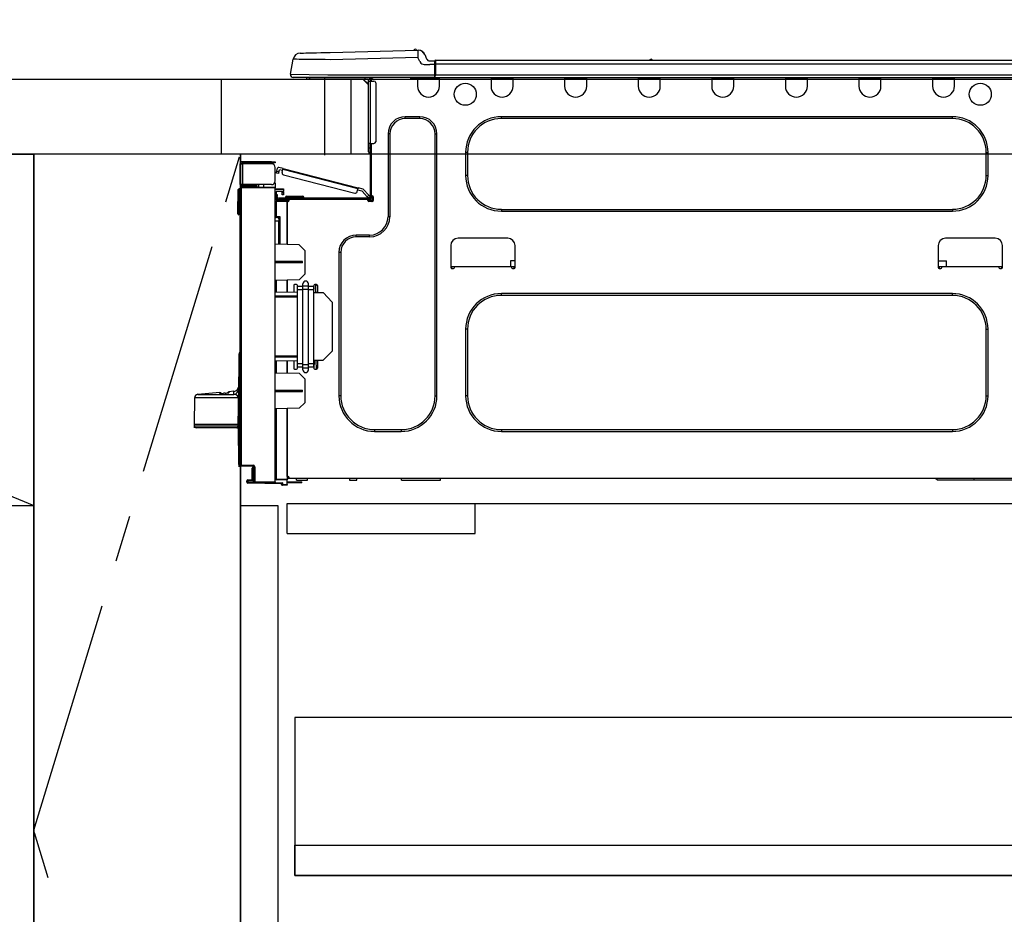
# Model space of a CAD drawing. Extents: x 55896 to 82369, y -11045 to -2175.
# Drawn here: x 72359 to 72883, y -8570 to -8093 of the extents above; entities that cross this region are included whole.
import ezdxf

# ---------------------------------------------------------------- set-up
doc = ezdxf.new("R2010")
doc.units = 0
doc.header["$LTSCALE"] = 50
doc.header["$MEASUREMENT"] = 0
doc.linetypes.add('CENTER', pattern=[2, 1.25, -0.25, 0.25, -0.25])
doc.linetypes.add('HIDDEN', pattern=[0.375, 0.25, -0.125])
doc.layers.get('0').update_dxf_attribs({"linetype": 'CONTINUOUS'})
doc.layers.get('DEFPOINTS').update_dxf_attribs({"color": 146, "linetype": 'CONTINUOUS'})
for name, color, linetype in [('120-キャビネット（外）', 7, 'CONTINUOUS'), ('121-キャビネット（中）', 253, 'HIDDEN'), ('123-扉向き', 231, 'CENTER'), ('126-甲板', 2, 'CONTINUOUS'), ('150-機器', 8, 'CONTINUOUS'), ('166-寸法B', 11, 'CONTINUOUS')]:
    doc.layers.add(name, color=color, linetype=linetype)
doc.styles.add('KH001', font='txt')
doc.dimstyles.new('KH1xx030', dxfattribs={"dimscale": 30, "dimtxt": 2, "dimasz": 0.6, "dimexe": 0.3, "dimexo": 1.2, "dimgap": 0.5, "dimtad": 3, "dimdec": 1, "dimdsep": 46, "dimlunit": 6, "dimtxsty": 'KH001', "dimblk": 'DOT', "dimcen": 1, "dimdle": 1, "dimclrd": 256, "dimclre": 256, "dimclrt": 256, "dimadec": 0, "dimazin": 0, "dimtfac": 1, "dimtdec": 1, "dimtix": 1, "dimtmove": 2, "dimatfit": 3, "dimldrblk": 'CLOSEDBLANK', "dimfxl": 1, "dimtolj": 1, "dimtzin": 0, "dimlwd": -1, "dimlwe": -1, "dimarcsym": 0})

# ---------------------------------------------------------------- blocks, each defined once
blk = doc.blocks.new('_Dot')
at = {"color": 0, "linetype": 'ByBlock', "lineweight": -2}
blk.add_line((-0.5, 0), (-1, 0), dxfattribs=at)
at = {"color": 0, "linetype": 'ByBlock', "const_width": 0.5}
blk.add_lwpolyline([(-0.25, 0, 1), (0.25, 0, 1)], format="xyb", close=True, dxfattribs=at)
blk = doc.blocks.new('*D97')
at = {"layer": '166-寸法B', "transparency": 16777216}
for p, q in [((72466.07, -8088.89), (72466.07, -7808.37)), ((73116.07, -7831.29), (73116.07, -7808.37)), ((72484.07, -7817.37), (73098.07, -7817.37))]:
    blk.add_line(p, q, dxfattribs=at)
at = {"layer": 'DEFPOINTS', "color": 0, "transparency": 16777216}
for p in [(73116.07, -7817.37), (73116.07, -7867.29), (72466.07, -8124.89)]:
    blk.add_point(p, dxfattribs=at)
at = {"layer": '166-寸法B', "transparency": 16777216, "xscale": 18, "yscale": 18, "zscale": 18, "rotation": 180}
blk.add_blockref('_Dot', (72466.07, -7817.37), dxfattribs=at)
at = {"layer": '166-寸法B', "transparency": 16777216, "xscale": 18, "yscale": 18, "zscale": 18}
blk.add_blockref('_Dot', (73116.07, -7817.37), dxfattribs=at)
at = {"layer": '166-寸法B', "transparency": 16777216, "insert": (72791.07, -7772.37), "char_height": 60, "attachment_point": 5, "style": 'KH001'}
blk.add_mtext('\\A1;650', dxfattribs=at)
blk = doc.blocks.new('_ClosedBlank')
at = {"color": 0, "linetype": 'ByBlock', "lineweight": -2}
for p, q in [((-1, 0.167), (0, 0)), ((-1, 0.167), (-1, -0.167)), ((0, 0), (-1, -0.167))]:
    blk.add_line(p, q, dxfattribs=at)
blk = doc.blocks.new('HT-F6S_D')
at = {"layer": '150-機器', "color": 13, "linetype": 'Continuous'}
for p, q in [((3.67, 12.98), (3.87, 12.98)), ((3.87, 12.98), (4.46, 13)), ((4.46, 13), (5.41, 13.02)), ((5.41, 13.02), (6.72, 13.06)), ((6.72, 13.06), (8.35, 13.1)), ((8.35, 13.1), (10.25, 13.15)), ((10.25, 13.15), (12.39, 13.2)), ((12.39, 13.2), (14.7, 13.26)), ((14.7, 13.26), (17.14, 13.33)), ((17.14, 13.33), (19.64, 13.39)), ((19.64, 13.39), (66.27, 14.62)), ((66.37, 10.7), (19.74, 9.48)), ((66.27, 14.62), (66.27, 14.54)), ((66.27, 14.54), (66.27, 14.32)), ((66.27, 14.32), (66.28, 13.96)), ((66.28, 13.96), (66.3, 13.47)), ((66.3, 13.47), (66.31, 12.88)), ((66.31, 12.88), (66.33, 12.2)), ((66.33, 12.2), (66.35, 11.46)), ((66.35, 11.46), (66.37, 10.7)), ((66.37, 14.62), (66.37, 14.62)), ((67.28, 8.51), (66.37, 10.7)), ((69.98, 12.21), (70.9, 10.02)), ((69.98, 12.21), (70.9, 10.02)), ((69.98, 12.21), (69.98, 12.21)), ((-1.45, 1.72), (-0.08, 9.72)), ((0.12, 9.72), (-0.08, 9.72)), ((0.72, 9.71), (0.12, 9.72)), ((1.71, 9.7), (0.72, 9.71)), ((3.06, 9.68), (1.71, 9.7)), ((4.76, 9.66), (3.06, 9.68)), ((6.76, 9.64), (4.76, 9.66)), ((9.02, 9.61), (6.76, 9.64)), ((11.5, 9.58), (9.02, 9.61)), ((14.15, 9.55), (11.5, 9.58)), ((16.92, 9.51), (14.15, 9.55)), ((19.74, 9.48), (16.92, 9.51)), ((67.28, 8.51), (67.81, 7.65)), ((67.81, 7.65), (68.43, 7.2)), ((68.43, 7.2), (69.74, 6.87)), ((69.74, 6.87), (72.7, 6.85)), ((70.9, 10.02), (70.9, 10.02)), ((72.7, 8.81), (75.31, 8.81)), ((75.31, 6.85), (72.7, 6.85)), ((75.31, 7.24), (75.31, 8.91)), ((75.31, 8.81), (75.31, 7.24)), ((75.31, 8.32), (75.31, 7.24)), ((75.31, 0.59), (75.31, 7.24)), ((75.61, 7.24), (75.31, 7.24)), ((75.61, 9.2), (429.43, 9.2)), ((75.61, 9.2), (75.61, 9.17)), ((75.61, 9.17), (75.61, 9.05)), ((75.61, 9.05), (75.61, 8.87)), ((75.61, 8.87), (75.61, 8.63)), ((75.61, 8.63), (75.61, 8.33)), ((75.61, 8.33), (75.61, 7.99)), ((75.61, 7.99), (75.61, 7.63)), ((75.61, 7.63), (75.61, 7.24)), ((75.61, 7.24), (75.61, 1.47)), ((75.61, 7.24), (429.43, 7.24)), ((189.82, 9.4), (191.08, 9.4)), ((190.4, 9.69), (190.49, 9.69)), ((190.49, 9.69), (190.49, 9.69)), ((-1.45, 1.72), (18.37, 1.47)), ((18.37, 0), (0, 0)), ((8.76, -0.88), (8.76, 0)), ((18.37, 1.47), (75.31, 1.47)), ((75.31, 0), (18.37, 0)), ((38.13, 0), (38.13, -0.88)), ((62.47, -0.74), (62.44, 0)), ((64.43, -0.69), (64.4, 0)), ((66.08, 0), (66.08, -0.69)), ((66.67, 0), (66.67, -0.1)), ((67.34, 0), (67.34, -0.1)), ((67.34, 0), (67.34, -0.1)), ((70.6, -0.1), (70.59, 0)), ((70.6, -0.1), (70.59, 0)), ((71.58, -0.1), (71.57, 0)), ((71.58, -0.1), (71.57, 0)), ((71.58, -0.1), (71.57, 0)), ((71.58, -0.1), (71.57, 0)), ((71.57, 0), (71.58, -0.1)), ((71.57, 0), (71.58, -0.1)), ((71.57, 0), (71.58, -0.1)), ((71.57, 0), (71.58, -0.1)), ((73.54, -0.1), (73.53, 0)), ((75.31, 0.59), (75.31, 0)), ((75.31, 0), (429.72, 0)), ((75.61, 1.47), (429.43, 1.47)), ((77.24, -0.1), (77.24, 0)), ((77.83, -0.69), (77.83, 0)), ((105.24, 0), (105.24, -0.69)), ((105.83, 0), (105.83, -0.1)), ((116.41, -0.1), (116.41, 0)), ((116.99, -0.69), (116.99, 0)), ((144.41, 0), (144.41, -0.69)), ((144.99, 0), (144.99, -0.1)), ((155.57, -0.1), (155.57, 0)), ((156.15, -0.69), (156.15, 0)), ((183.57, 0), (183.57, -0.69)), ((184.15, 0), (184.15, -0.1)), ((194.73, -0.1), (194.73, 0)), ((195.31, -0.69), (195.31, 0)), ((222.73, 0), (222.73, -0.69)), ((223.31, 0), (223.31, -0.1)), ((233.89, -0.1), (233.89, 0)), ((234.48, -0.69), (234.48, 0)), ((261.89, 0), (261.89, -0.69)), ((262.48, 0), (262.48, -0.1)), ((273.05, -0.1), (273.05, 0)), ((273.64, -0.69), (273.64, 0)), ((301.05, 0), (301.05, -0.69)), ((301.64, 0), (301.64, -0.1)), ((312.21, -0.1), (312.21, 0)), ((312.8, -0.69), (312.8, 0)), ((340.21, 0), (340.21, -0.69)), ((340.8, 0), (340.8, -0.1)), ((351.37, -0.1), (351.37, 0)), ((351.96, -0.69), (351.96, 0)), ((8.76, -0.88), (7.78, -0.88)), ((38.13, -0.88), (8.76, -0.88)), ((37.01, -0.88), (39.94, -3.82)), ((37.27, -0.88), (39.94, -3.56)), ((39.94, -0.88), (38.13, -0.88)), ((39.94, -1.86), (39.94, -0.88)), ((39.94, -35.15), (39.94, -1.86)), ((39.94, -1.86), (40.92, -1.86)), ((40.53, -0.1), (40.73, -0.1)), ((40.73, -0.1), (40.73, -0.29)), ((40.92, -0.49), (40.92, -0.88)), ((40.92, -0.88), (40.92, -1.86)), ((40.92, -1.86), (40.92, -35.15)), ((40.92, -1.86), (42.88, -1.86)), ((41.51, -0.2), (41.51, -1.86)), ((42.1, -0.2), (41.51, -0.2)), ((43.86, -2.84), (43.86, -34.17)), ((64.43, -0.69), (62.47, -0.74)), ((65, -0.67), (64.43, -0.69)), ((65.55, -0.66), (65, -0.67)), ((66.06, -0.65), (65.55, -0.66)), ((66.08, -0.64), (65.62, -0.66)), ((66.08, -0.64), (66.06, -0.65)), ((66.08, -0.69), (77.83, -0.69)), ((66.08, -0.69), (66.08, -4.6)), ((66.67, -0.1), (77.24, -0.1)), ((77.83, -4.6), (77.83, -0.69)), ((105.24, -0.69), (116.99, -0.69)), ((105.24, -0.69), (105.24, -4.6)), ((105.83, -0.1), (116.41, -0.1)), ((116.99, -4.6), (116.99, -0.69)), ((144.41, -0.69), (156.15, -0.69)), ((144.41, -0.69), (144.41, -4.6)), ((144.99, -0.1), (155.57, -0.1)), ((156.15, -4.6), (156.15, -0.69)), ((183.57, -0.69), (195.31, -0.69)), ((183.57, -0.69), (183.57, -4.6)), ((184.15, -0.1), (194.73, -0.1)), ((195.31, -4.6), (195.31, -0.69)), ((222.73, -0.69), (234.48, -0.69)), ((222.73, -0.69), (222.73, -4.6)), ((223.31, -0.1), (233.89, -0.1)), ((234.48, -4.6), (234.48, -0.69)), ((261.89, -0.69), (273.64, -0.69)), ((261.89, -0.69), (261.89, -4.6)), ((262.48, -0.1), (273.05, -0.1)), ((273.64, -4.6), (273.64, -0.69)), ((301.05, -0.69), (312.8, -0.69)), ((301.05, -0.69), (301.05, -4.6)), ((301.64, -0.1), (312.21, -0.1)), ((312.8, -4.6), (312.8, -0.69)), ((340.21, -0.69), (351.96, -0.69)), ((340.21, -0.69), (340.21, -4.6)), ((340.8, -0.1), (351.37, -0.1)), ((351.96, -4.6), (351.96, -0.69)), ((67.26, -20.85), (59.62, -20.85)), ((59.62, -21.83), (59.62, -20.85)), ((67.26, -21.83), (67.26, -20.85)), ((350.78, -20.85), (110.73, -20.85)), ((110.73, -21.83), (110.73, -20.85)), ((350.78, -21.83), (350.78, -20.85)), ((67.26, -21.83), (59.62, -21.83)), ((350.78, -21.83), (110.73, -21.83)), ((50.42, -30.06), (50.42, -74.11)), ((51.4, -30.06), (50.42, -30.06)), ((51.4, -30.06), (51.4, -74.11)), ((75.48, -30.06), (76.46, -30.06)), ((75.48, -169.47), (75.48, -30.06)), ((76.46, -169.47), (76.46, -30.06)), ((39.94, -37.5), (39.94, -35.15)), ((40.92, -35.15), (39.94, -35.15)), ((40.73, -35.15), (40.73, -37.5)), ((40.92, -35.15), (40.92, -63.73)), ((40.92, -35.15), (42.88, -35.15)), ((41.51, -35.15), (41.51, -63.05)), ((39.94, -37.5), (40.73, -37.5)), ((39.94, -39.65), (39.94, -37.5)), ((40.73, -37.5), (40.92, -37.5)), ((40.73, -37.5), (40.73, -40.43)), ((40.73, -40.43), (40.92, -40.43)), ((91.73, -39.85), (91.73, -52.18)), ((92.71, -39.85), (91.73, -39.85)), ((92.71, -39.85), (92.71, -52.18)), ((368.8, -39.85), (369.78, -39.85)), ((368.8, -52.18), (368.8, -39.85)), ((369.78, -52.18), (369.78, -39.85)), ((-28.2, -45.9), (-28.2, -46)), ((-28.2, -57.06), (-28.2, -46)), ((-28.2, -46), (-27.12, -46)), ((-27.61, -45.9), (-27.61, -46)), ((-11.55, -44.82), (-27.12, -44.82)), ((-27.12, -45.41), (-11.55, -45.41)), ((-27.12, -46), (-27.12, -57.06)), ((-11.55, -46), (-27.12, -46)), ((-17.82, -45.41), (-17.82, -46)), ((-13.12, -46), (-13.12, -45.41)), ((-11.55, -45.41), (-11.55, -44.82)), ((-11.55, -44.82), (-9.59, -44.82)), ((-9.59, -45.41), (-11.55, -45.41)), ((-9.59, -44.82), (-9.59, -45.41)), ((-9.59, -55.1), (-9.59, -47.95)), ((-9.04, -50.74), (-9.02, -50.69)), ((-9.04, -50.76), (-9.04, -50.74)), ((-7.91, -51.05), (-9.04, -50.76)), ((-9.02, -50.69), (-9, -50.6)), ((-9, -50.6), (-8.97, -50.48)), ((-8.97, -50.48), (-8.93, -50.34)), ((-8.93, -50.34), (-8.89, -50.18)), ((-8.89, -50.18), (-8.85, -50)), ((-8.85, -50), (-8.8, -49.81)), ((-8.8, -49.81), (-8.41, -48.3)), ((-8.8, -49.81), (-7.66, -50.11)), ((-7.9, -51.04), (-7.91, -51.05)), ((-7.89, -50.98), (-7.9, -51.04)), ((-7.86, -50.9), (-7.89, -50.98)), ((-7.83, -50.78), (-7.86, -50.9)), ((-7.8, -50.63), (-7.83, -50.78)), ((-7.75, -50.47), (-7.8, -50.63)), ((-7.71, -50.29), (-7.75, -50.47)), ((-7.66, -50.11), (-7.71, -50.29)), ((-5.41, -48.46), (-7.69, -47.87)), ((-7.66, -50.11), (-7.42, -49.16)), ((-5.71, -49.6), (-7.42, -49.16)), ((-5.95, -50.55), (-5.56, -49.03)), ((-5.56, -49.03), (-5.53, -48.92)), ((34.39, -59.36), (-5.56, -49.03)), ((-5.53, -48.92), (-5.51, -48.81)), ((-5.51, -48.81), (-5.48, -48.72)), ((-5.48, -48.72), (-5.46, -48.63)), ((-5.46, -48.63), (-5.44, -48.56)), ((-5.44, -48.56), (-5.43, -48.51)), ((-5.43, -48.51), (-5.42, -48.47)), ((-5.42, -48.47), (-5.41, -48.46)), ((-5.41, -48.46), (34.54, -58.8)), ((-5.25, -51.74), (32.8, -61.58)), ((92.71, -52.18), (91.73, -52.18)), ((368.8, -52.18), (369.78, -52.18)), ((-27.12, -57.06), (-28.2, -57.06)), ((-28.2, -57.06), (-28.2, -57.16)), ((-27.61, -57.06), (-27.61, -57.16)), ((-11.55, -57.06), (-27.12, -57.06)), ((-19.87, -57.65), (-27.12, -57.65)), ((-19.87, -57.06), (-19.87, -57.51)), ((-19.45, -57.51), (-19.87, -57.51)), ((-19.87, -58.23), (-19.87, -57.65)), ((-19.87, -57.65), (-19.38, -57.65)), ((-19.45, -57.51), (-19.45, -57.06)), ((-19.38, -57.51), (-19.45, -57.51)), ((-19.38, -57.65), (-19.38, -57.06)), ((-19.38, -57.65), (-19.38, -58.23)), ((-18.51, -57.06), (-18.51, -58.31)), ((-15.71, -58.29), (-15.71, -57.06)), ((-9.59, -56.08), (-9.86, -56.08)), ((-9.66, -55.59), (-9.59, -55.59)), ((-9.59, -56.08), (-9.59, -58.23)), ((-29.47, -72.06), (-29.31, -59.71)), ((-28.98, -72.06), (-28.82, -59.71)), ((-28.82, -59.71), (-28.82, -59.23)), ((-28.82, -59.23), (-28.64, -59.23)), ((-28.64, -59.71), (-28.82, -59.71)), ((-28.64, -59.71), (-28.64, -59.23)), ((-28.64, -59.23), (-28.2, -59.32)), ((-28.2, -206.33), (-28.2, -58.88)), ((-28.2, -58.88), (-27.71, -58.88)), ((-27.71, -58.39), (-9.59, -58.23)), ((-9.59, -58.72), (-27.71, -58.88)), ((-27.71, -58.88), (-27.71, -206.33)), ((-19.87, -58.23), (-27.12, -58.23)), ((-19.38, -58.23), (-19.87, -58.23)), ((-19.38, -58.32), (-19.38, -58.23)), ((-9.59, -58.23), (-9.59, -58.72)), ((-9.59, -215.3), (-9.59, -58.72)), ((-9.59, -59.27), (-5.29, -59.2)), ((-5.29, -59.68), (-9.59, -59.76)), ((-5.29, -60.71), (-9.1, -60.77)), ((-9.1, -60.77), (-9.1, -62.36)), ((-9.1, -62.36), (-8.52, -62.36)), ((-9.1, -63.34), (-9.1, -62.36)), ((-8.52, -62.36), (-8.52, -63.34)), ((-5.87, -61.48), (-5.87, -61.09)), ((-5.29, -61.48), (-5.87, -61.48)), ((-5.87, -62.46), (-5.87, -61.48)), ((-5.29, -62.46), (-5.87, -62.46)), ((-5.36, -60.71), (-5.31, -60.88)), ((-5.31, -60.88), (-5.29, -61.09)), ((-5.29, -59.2), (-5.29, -59.68)), ((-5.29, -59.68), (-5.29, -60.71)), ((-5.29, -61.09), (-5.29, -61.48)), ((-5.29, -61.48), (-5.29, -62.46)), ((34, -60.88), (34.39, -59.36)), ((36.61, -60.55), (34.24, -59.93)), ((34.42, -59.25), (34.39, -59.36)), ((34.45, -59.15), (34.42, -59.25)), ((34.47, -59.05), (34.45, -59.15)), ((34.49, -58.96), (34.47, -59.05)), ((34.51, -58.89), (34.49, -58.96)), ((34.53, -58.84), (34.51, -58.89)), ((34.54, -58.8), (34.53, -58.81)), ((34.53, -58.81), (34.53, -58.84)), ((37.24, -59.49), (34.54, -58.8)), ((39.4, -63.51), (36.61, -60.55)), ((37.24, -59.49), (40.25, -62.71)), ((39.4, -63.51), (40.25, -62.71)), ((40.25, -62.71), (40.38, -62.85)), ((40.38, -62.85), (40.51, -62.98)), ((-9.11, -66.18), (-9.59, -66.18)), ((-9.11, -65.7), (-3.33, -65.59)), ((-3.33, -66.08), (-9.11, -66.18)), ((-9.11, -66.18), (-9.11, -74)), ((-8.52, -63.34), (-9.1, -63.34)), ((-9.1, -63.73), (-9.1, -63.34)), ((-9.1, -63.73), (-9.1, -65.09)), ((-9.1, -65.09), (-3.33, -65.19)), ((-8.52, -63.73), (-8.52, -63.34)), ((-8.52, -65.1), (-8.52, -64.91)), ((-8.52, -64.91), (-7.93, -64.91)), ((40.34, -64.32), (-7.93, -64.32)), ((-2.25, -64.91), (-7.93, -64.91)), ((-6.56, -64.91), (-6.56, -65.13)), ((-4.21, -63.93), (-4.21, -64.32)), ((-1.27, -63.93), (-4.21, -63.93)), ((-3.43, -63.15), (-1.27, -63.15)), ((-3.33, -65.59), (-3.33, -65.19)), ((-2.25, -65.4), (-3.33, -65.4)), ((-3.33, -65.59), (-3.33, -65.99)), ((-3.33, -65.74), (-2.32, -65.75)), ((-3.33, -88.93), (-3.33, -65.99)), ((-3.33, -65.99), (-2.74, -65.99)), ((-3.33, -66.08), (-3.33, -88.93)), ((-2.25, -65.5), (-2.25, -64.91)), ((39.65, -64.91), (-2.25, -64.91)), ((-1.27, -63.15), (2.64, -63.15)), ((-1.27, -63.15), (-1.27, -63.93)), ((-1.27, -63.93), (-1.27, -64.32)), ((2.64, -63.93), (-1.27, -63.93)), ((2.64, -63.15), (4.8, -63.15)), ((2.64, -63.15), (2.64, -63.93)), ((2.64, -63.93), (2.64, -64.32)), ((5.58, -63.93), (2.64, -63.93)), ((5.58, -63.93), (5.58, -64.32)), ((39.53, -63.65), (39.4, -63.51)), ((39.65, -63.78), (39.53, -63.65)), ((39.77, -63.91), (39.65, -63.78)), ((40.34, -64.91), (39.65, -64.91)), ((39.65, -65.5), (39.65, -64.91)), ((42, -65.4), (39.65, -65.4)), ((39.87, -64.01), (39.77, -63.91)), ((41.8, -65.89), (39.85, -65.89)), ((39.95, -64.1), (39.87, -64.01)), ((40.02, -64.17), (39.95, -64.1)), ((40.05, -64.21), (40.02, -64.17)), ((40.07, -64.22), (40.05, -64.21)), ((40.92, -63.42), (40.07, -64.22)), ((42.1, -65.99), (40.14, -65.99)), ((40.51, -62.98), (40.63, -63.1)), ((40.63, -63.1), (40.73, -63.21)), ((40.73, -63.21), (40.81, -63.3)), ((40.81, -63.3), (40.87, -63.37)), ((40.87, -63.37), (40.91, -63.41)), ((40.91, -63.41), (40.92, -63.42)), ((41.51, -63.05), (41.51, -63.73)), ((41.51, -63.05), (42.1, -63.05)), ((42, -63.05), (42, -65.5)), ((42.59, -63.54), (42.59, -65.5)), ((-29.47, -72.06), (-28.98, -72.06)), ((-29.46, -72.55), (-29.47, -72.06)), ((-28.98, -72.06), (-28.2, -72.06)), ((-28.97, -72.55), (-28.98, -72.06)), ((-28.97, -73.03), (-28.97, -72.55)), ((-28.97, -72.55), (-28.2, -72.55)), ((-28.2, -73.03), (-28.97, -73.03)), ((110.73, -70.2), (110.73, -71.17)), ((110.73, -70.2), (350.78, -70.2)), ((110.73, -71.17), (350.78, -71.17)), ((350.78, -70.2), (350.78, -71.17)), ((-9.11, -74), (-9.59, -74)), ((-9.59, -74.47), (-9.23, -74.48)), ((-7.64, -76.46), (-9.59, -76.43)), ((-9.11, -74), (-7.16, -74)), ((-7.64, -74.49), (-9.1, -74.49)), ((-8.34, -74.49), (-7.64, -74.51)), ((-7.64, -75.34), (-7.64, -74.49)), ((-7.64, -75.34), (-7.64, -76.46)), ((-7.64, -88.86), (-7.64, -76.46)), ((-7.16, -74), (-7.16, -88.87)), ((51.4, -74.11), (50.42, -74.11)), ((3.13, -89.05), (-9.59, -88.82)), ((6.07, -92.09), (3.13, -89.05)), ((40.63, -83.9), (33.48, -83.9)), ((33.48, -84.88), (33.48, -83.9)), ((40.63, -84.88), (33.48, -84.88)), ((40.63, -84.88), (40.63, -83.9)), ((114.15, -85.57), (87.72, -85.57)), ((373.59, -85.57), (347.16, -85.57)), ((6.07, -92.09), (6.07, -104.8)), ((24.28, -93.1), (24.28, -169.47)), ((25.26, -93.1), (24.28, -93.1)), ((25.26, -93.1), (25.26, -169.47)), ((83.8, -89.48), (83.8, -101.23)), ((118.07, -101.23), (118.07, -89.48)), ((343.24, -89.48), (343.24, -101.23)), ((377.51, -101.23), (377.51, -89.48)), ((4.9, -98.01), (-9.59, -97.93)), ((4.9, -98.67), (-9.59, -98.75)), ((4.9, -98.67), (4.9, -98.01)), ((115.61, -97.71), (115.56, -100.64)), ((118.07, -97.71), (115.61, -97.71)), ((343.24, -97.71), (347.59, -97.71)), ((347.64, -100.64), (347.59, -97.71)), ((3.08, -107.79), (6.07, -104.8)), ((83.8, -100.64), (85.76, -100.64)), ((84.29, -100.64), (84.27, -101.72)), ((84.29, -101.72), (85.27, -101.72)), ((85.76, -101.23), (85.76, -100.64)), ((85.76, -100.64), (116.11, -100.64)), ((116.11, -100.64), (118.07, -100.64)), ((116.11, -100.64), (116.11, -101.23)), ((116.6, -101.72), (117.58, -101.72)), ((117.6, -101.72), (117.58, -100.64)), ((343.24, -100.64), (345.2, -100.64)), ((343.73, -100.64), (343.72, -101.72)), ((343.73, -101.72), (344.71, -101.72)), ((345.2, -101.23), (345.2, -100.64)), ((345.2, -100.64), (375.55, -100.64)), ((375.55, -100.64), (377.51, -100.64)), ((375.55, -100.64), (375.55, -101.23)), ((376.04, -101.72), (377.02, -101.72)), ((377.04, -101.72), (377.02, -100.64)), ((3.08, -107.79), (-9.59, -108.01)), ((-9.11, -108), (-9.11, -114.13)), ((-3.33, -114.23), (-3.33, -107.9)), ((-3.33, -107.9), (-3.33, -114.23)), ((5.09, -111.02), (5.09, -109.89)), ((8.03, -111.02), (8.03, -109.89)), ((-9.59, -114.12), (2.15, -114.33)), ((0.2, -110.73), (0.2, -114.29)), ((1.66, -110.24), (0.69, -110.24)), ((2.15, -111.36), (2.15, -110.73)), ((2.15, -113.04), (2.15, -111.36)), ((5.09, -111.36), (2.15, -111.36)), ((5.09, -113.04), (2.15, -113.04)), ((2.15, -152.53), (2.15, -113.04)), ((5.09, -111.02), (8.03, -111.02)), ((5.09, -112.7), (5.09, -111.02)), ((5.09, -152.88), (5.09, -112.7)), ((5.09, -112.7), (8.03, -112.7)), ((8.03, -112.7), (8.03, -111.02)), ((10.96, -111.36), (8.03, -111.36)), ((8.03, -152.88), (8.03, -112.7)), ((10.96, -113.04), (8.03, -113.04)), ((10.96, -110.73), (10.96, -111.36)), ((10.96, -113.04), (10.96, -111.36)), ((10.96, -152.53), (10.96, -113.04)), ((10.96, -114.48), (15.86, -114.57)), ((12.43, -110.24), (11.45, -110.24)), ((11.84, -114.5), (11.85, -114.35)), ((11.87, -112.78), (11.85, -114.35)), ((11.85, -114.5), (11.85, -114.35)), ((11.85, -114.35), (12.92, -114.35)), ((11.87, -112.71), (11.88, -112.62)), ((11.87, -112.76), (11.87, -112.71)), ((11.87, -112.78), (11.87, -112.76)), ((11.93, -112.78), (11.87, -112.78)), ((11.88, -112.19), (11.89, -112.01)), ((11.88, -112.36), (11.88, -112.19)), ((11.88, -112.5), (11.88, -112.36)), ((11.88, -112.62), (11.88, -112.5)), ((11.92, -110.24), (11.89, -111.82)), ((11.89, -111.82), (11.95, -111.82)), ((11.89, -112.01), (11.89, -111.82)), ((11.91, -114.35), (11.98, -110.24)), ((12.92, -110.73), (12.92, -114.52)), ((20.76, -119.64), (15.86, -114.57)), ((350.78, -115.03), (110.73, -115.03)), ((110.73, -116.01), (110.73, -115.03)), ((350.78, -116.01), (350.78, -115.03)), ((-9.59, -116.29), (2.15, -116.35)), ((2.15, -117.04), (-9.59, -117.1)), ((20.76, -119.64), (20.76, -145.66)), ((350.78, -116.01), (110.73, -116.01)), ((91.73, -134.03), (91.73, -169.47)), ((92.71, -134.03), (91.73, -134.03)), ((92.71, -134.03), (92.71, -169.47)), ((368.8, -169.47), (368.8, -134.03)), ((368.8, -134.03), (369.78, -134.03)), ((369.78, -169.47), (369.78, -134.03)), ((-28.67, -146.79), (-28.59, -146.72)), ((-28.65, -146.78), (-28.2, -146.31)), ((-28.59, -146.72), (-28.47, -146.6)), ((-28.47, -146.6), (-28.45, -146.58)), ((15.77, -150.64), (20.76, -145.66)), ((-29.06, -169.19), (-28.78, -149.49)), ((-28.78, -206.41), (-28.78, -147.12)), ((-28.3, -147.12), (-28.78, -147.12)), ((-28.69, -146.82), (-28.67, -146.79)), ((-28.2, -147.01), (-28.3, -147.12)), ((-28.3, -147.12), (-28.3, -206.41)), ((-9.59, -148.11), (2.15, -148.17)), ((2.15, -148.86), (-9.59, -148.92)), ((2.15, -150.88), (-9.59, -151.09)), ((-9.11, -151.08), (-9.11, -157.21)), ((-3.33, -157.31), (-3.33, -150.98)), ((-3.33, -150.98), (-3.33, -157.31)), ((0.2, -150.92), (0.2, -154.78)), ((15.77, -150.64), (10.96, -150.73)), ((11.13, -155.15), (11.21, -150.72)), ((12.3, -155.27), (12.14, -150.71)), ((12.92, -150.69), (12.92, -154.78)), ((-9.59, -157.2), (3.13, -157.42)), ((0.69, -155.27), (1.66, -155.27)), ((2.15, -154.22), (2.15, -152.53)), ((5.09, -152.53), (2.15, -152.53)), ((5.09, -154.22), (2.15, -154.22)), ((2.15, -154.78), (2.15, -154.22)), ((5.09, -152.88), (8.03, -152.88)), ((5.09, -154.56), (5.09, -152.88)), ((5.09, -154.56), (8.03, -154.56)), ((5.09, -155.69), (5.09, -154.56)), ((10.96, -152.53), (8.03, -152.53)), ((8.03, -154.56), (8.03, -152.88)), ((10.96, -154.22), (8.03, -154.22)), ((8.03, -155.69), (8.03, -154.56)), ((10.96, -154.22), (10.96, -152.53)), ((10.96, -154.22), (10.96, -154.78)), ((11.45, -155.27), (12.43, -155.27)), ((6.07, -160.46), (3.13, -157.42)), ((6.07, -160.46), (6.07, -173.18)), ((-31.68, -167.12), (-34.25, -167.34)), ((-34.25, -167.34), (-34.25, -167.54)), ((-34.25, -167.54), (-34.25, -167.87)), ((-31.7, -168.07), (-31.69, -167.37)), ((-31.69, -167.37), (-31.68, -167.12)), ((-31.68, -167.12), (-31.68, -167.14)), ((-9.59, -166.46), (4.9, -166.54)), ((-9.59, -167.28), (4.9, -167.2)), ((4.9, -167.2), (4.9, -166.54)), ((-52.58, -170.64), (-52.77, -184.55)), ((-29.13, -170.64), (-52.58, -170.64)), ((-39.14, -167.75), (-50.78, -168.72)), ((-50.78, -168.72), (-31.72, -168.72)), ((-39.14, -168.28), (-39.14, -167.75)), ((-36.21, -168.06), (-37.18, -168.14)), ((-34.25, -167.87), (-34.36, -167.89)), ((-31.72, -168.72), (-31.71, -168.57)), ((-31.71, -168.57), (-31.7, -168.07)), ((-29.24, -175.72), (-29.13, -170.64)), ((-29.04, -170.65), (-29.12, -175.73)), ((25.26, -169.47), (24.28, -169.47)), ((75.48, -169.47), (76.46, -169.47)), ((92.71, -169.47), (91.73, -169.47)), ((368.8, -169.47), (369.78, -169.47)), ((-29.39, -184.53), (-29.24, -175.72)), ((-29.12, -175.73), (-29.26, -184.54)), ((3.08, -176.17), (-9.59, -176.39)), ((-9.11, -176.38), (-9.11, -213.72)), ((-3.33, -212.45), (-3.33, -176.28)), ((-3.33, -176.28), (-3.33, -213.82)), ((3.08, -176.17), (6.07, -173.18)), ((-52.77, -184.55), (-52.76, -185.54)), ((-52.77, -184.55), (-29.39, -184.55)), ((-52.76, -185.54), (-52.76, -186.5)), ((-52.76, -185.54), (-29.31, -185.54)), ((-30.21, -186.5), (-51.78, -186.5)), ((-30.21, -186.5), (-29.62, -186.27)), ((-29.62, -186.27), (-29.46, -186.08)), ((-29.46, -186.08), (-29.36, -185.87)), ((-29.39, -184.54), (-29.39, -184.53)), ((-29.39, -184.55), (-29.39, -184.54)), ((-29.36, -185.87), (-29.34, -185.78)), ((-29.32, -184.27), (-29.31, -184.18)), ((-29.32, -184.55), (-29.32, -184.27)), ((-29.32, -184.57), (-29.32, -184.55)), ((-29.32, -184.55), (-29.32, -184.55)), ((-29.31, -185.54), (-29.32, -184.57)), ((-29.31, -184.15), (-29.3, -184.14)), ((-29.31, -184.18), (-29.31, -184.15)), ((-29.3, -184.14), (-29.3, -184.14)), ((-29.3, -184.14), (-29.29, -184.14)), ((-29.29, -184.14), (-29.29, -184.15)), ((-29.29, -184.15), (-29.29, -184.17)), ((-29.29, -184.17), (-29.28, -184.27)), ((-29.28, -184.27), (-29.27, -184.39)), ((-29.27, -184.39), (-29.27, -184.54)), ((-29.27, -184.54), (-29.25, -185.54)), ((-29.26, -184.55), (-29.26, -184.54)), ((-29.26, -184.54), (-29.26, -184.54)), ((-29.26, -184.54), (-29.26, -184.54)), ((-29.26, -184.54), (-29.26, -184.55)), ((-28.78, -184.55), (-29.26, -184.55)), ((-28.97, -206.1), (-29.25, -186.02)), ((43.27, -187.48), (43.27, -188.46)), ((43.27, -187.48), (57.47, -187.48)), ((43.27, -188.46), (57.47, -188.46)), ((57.47, -187.48), (57.47, -188.46)), ((110.73, -187.48), (110.73, -188.46)), ((110.73, -187.48), (350.78, -187.48)), ((110.73, -188.46), (350.78, -188.46)), ((350.78, -187.48), (350.78, -188.46)), ((-28.97, -206.1), (-28.97, -207.36)), ((-28.78, -206.41), (-28.3, -206.41)), ((-28.3, -206.41), (-28.19, -206.41)), ((-21.09, -207.03), (-28.3, -206.9)), ((-28.2, -206.33), (-27.71, -206.33)), ((-27.5, -207.06), (-27.99, -207.06)), ((-27.71, -206.33), (-21.44, -206.38)), ((-21.44, -206.87), (-27.71, -206.82)), ((-27.5, -207.06), (-27.5, -206.91)), ((-21.26, -207.06), (-27.5, -207.06)), ((-21.93, -214.24), (-21.93, -208.08)), ((-21.45, -208.08), (-21.93, -208.08)), ((-21.45, -208.08), (-21.45, -214.72)), ((-20.95, -208.08), (-21.45, -208.08)), ((-21.44, -207.59), (-20.95, -207.59)), ((-21.26, -207.04), (-21.26, -207.02)), ((-21.26, -207.06), (-21.26, -207.04)), ((-21.11, -207.05), (-21.26, -207.06)), ((-21.06, -207.06), (-21.12, -207.05)), ((-21.07, -207.04), (-21.11, -207.05)), ((-20.47, -207.36), (-20.95, -207.36)), ((-20.95, -215.2), (-20.95, -207.36)), ((-20.47, -207.36), (-20.47, -215.2)), ((-24.77, -214.77), (-24.29, -214.77)), ((-24.77, -215.51), (-24.77, -214.77)), ((-24.29, -214.28), (-21.93, -214.24)), ((-21.45, -214.72), (-24.29, -214.77)), ((-24.29, -214.77), (-24.29, -215.51)), ((-9.59, -213.72), (-9.11, -213.72)), ((-9.11, -213.72), (-3.33, -213.82)), ((-3.33, -214.31), (-9.11, -214.21)), ((-3.33, -212.45), (-2.74, -212.45)), ((-3.33, -212.94), (-2.74, -212.94)), ((-3.33, -213.52), (-2.74, -213.52)), ((-3.33, -213.82), (-3.33, -214.31)), ((-3.33, -216.66), (-3.33, -214.31)), ((-2.74, -212.45), (-2.74, -212.94)), ((-2.74, -213.52), (-2.74, -212.94)), ((-2.74, -212.94), (-2.25, -212.94)), ((-2.25, -213.52), (-2.74, -213.52)), ((-2.25, -212.93), (-2.25, -212.94)), ((-2.25, -213.52), (-2.25, -212.94)), ((416.18, -213.52), (-2.25, -213.52)), ((1.66, -214.5), (1.66, -213.52)), ((1.66, -214.5), (7.54, -214.5)), ((7.54, -214.5), (7.54, -213.52)), ((29.86, -213.52), (29.86, -214.5)), ((29.86, -214.5), (33.78, -214.5)), ((33.78, -214.5), (33.78, -213.52)), ((57.66, -214.5), (57.66, -213.52)), ((57.66, -214.5), (78.42, -214.5)), ((78.42, -214.5), (78.42, -213.52)), ((342.85, -214.5), (341.87, -213.52)), ((362.43, -214.5), (342.85, -214.5)), ((362.43, -214.5), (362.43, -213.52)), ((385.54, -214.5), (362.43, -214.5)), ((-24.77, -215.51), (-24.29, -215.51)), ((-24.29, -215.51), (-20.79, -215.57)), ((-6.27, -216.31), (-24.29, -216)), ((-20.47, -215.2), (-20.95, -215.2)), ((-20.47, -215.2), (-9.59, -215.3)), ((-9.59, -215.79), (-20.47, -215.69)), ((-9.59, -215.3), (-9.59, -215.79)), ((-9.59, -215.76), (-5.78, -215.83)), ((-6.27, -216.66), (-6.27, -216.31)), ((-5.78, -216.66), (-6.27, -216.66)), ((-5.78, -215.83), (-5.78, -216.66)), ((-5.78, -216.66), (-3.33, -216.66)), ((-3.33, -217.15), (-5.78, -217.15)), ((-3.33, -215.29), (2.55, -215.29)), ((2.55, -215.87), (-3.33, -215.87)), ((-3.33, -216.66), (-3.33, -217.15)), ((2.55, -215.29), (2.55, -215.87)), ((2.55, -215.29), (4.5, -215.29)), ((4.5, -215.87), (2.55, -215.87)), ((4.5, -215.87), (4.5, -215.29))]:
    blk.add_line(p, q, dxfattribs=at)
for points in [[(-7.16, -74), (-7.22, -74.07), (-7.28, -74.13), (-7.33, -74.18), (-7.39, -74.24), (-7.44, -74.29), (-7.49, -74.34), (-7.53, -74.38), (-7.56, -74.42), (-7.59, -74.45), (-7.61, -74.47), (-7.63, -74.48), (-7.64, -74.49), (-7.64, -74.49)], [(-28.97, -206.1), (-28.96, -206.1), (-28.92, -206.1), (-28.87, -206.1), (-28.79, -206.1), (-28.78, -206.1)], [(-21.93, -214.24), (-21.93, -214.25), (-21.91, -214.26), (-21.9, -214.28), (-21.87, -214.3), (-21.84, -214.34), (-21.8, -214.38), (-21.75, -214.42), (-21.71, -214.47), (-21.65, -214.52), (-21.59, -214.58), (-21.54, -214.64), (-21.48, -214.7), (-21.45, -214.72)], [(-5.78, -215.83), (-5.85, -215.89), (-5.91, -215.95), (-5.96, -216.01), (-6.02, -216.06), (-6.07, -216.11), (-6.12, -216.16), (-6.16, -216.2), (-6.19, -216.24), (-6.22, -216.27), (-6.24, -216.29), (-6.26, -216.3), (-6.27, -216.31), (-6.27, -216.31)]]:
    blk.add_lwpolyline(points, dxfattribs=at)
for centre in [(91.54, -8.91), (365.66, -8.91)]:
    blk.add_circle(centre, 5.87, dxfattribs=at)
for centre, radius, start, end in [((3.78, 9.06), 3.92, 91.5, 170.3266), ((64.9, 14.28), 0.784, 23.5498, 159.4502), ((64.9, 14.28), 0.784, 23.5498, 92.5103), ((66.37, 10.7), 3.92, 22.6199, 91.5), ((66.37, 10.7), 3.92, 22.6199, 87.6957), ((72.7, 10.77), 1.96, 202.6196, 270), ((72.7, 10.77), 1.96, 202.6203, 270), ((75.61, 8.91), 0.294, 90, 180), ((189.43, 9.69), 0.49, 270, 323.1301), ((190.4, 8.96), 0.734, 90, 143.1301), ((190.49, 8.96), 0.734, 36.8699, 90), ((191.47, 9.69), 0.49, 216.8699, 270), ((191.47, 9.69), 0.49, 216.8699, 270), ((0, 1.47), 1.47, 170.3266, 270), ((7.78, 0.1), 0.979, 185.7392, 270), ((78.71, -0.05), 3.46, 153.842, 169.2883), ((39.94, -0.88), 0.979, 0, 64.1581), ((40.34, -0.49), 0.587, 0, 56.4427), ((40.34, -0.49), 1.17, 0, 24.6243), ((42.1, 0.29), 0.49, 270, 323.1301), ((42.88, -2.84), 0.979, 0, 90), ((71.96, -4.6), 5.87, 180, 0), ((111.12, -4.6), 5.87, 180, 0), ((150.28, -4.6), 5.87, 180, 0), ((189.44, -4.6), 5.87, 180, 0), ((228.6, -4.6), 5.87, 180, 0), ((267.76, -4.6), 5.87, 180, 0), ((306.92, -4.6), 5.87, 180, 0), ((346.08, -4.6), 5.87, 180, 0), ((59.62, -30.06), 9.2, 90, 180), ((67.26, -30.06), 9.2, 0, 90), ((110.73, -39.85), 18.99, 90, 180), ((350.78, -39.85), 18.99, 0, 90), ((59.62, -30.06), 8.22, 90, 180), ((67.26, -30.06), 8.22, 0, 90), ((110.73, -39.85), 18.01, 90, 180), ((350.78, -39.85), 18.01, 0, 90), ((42.88, -34.17), 0.979, 270, 0), ((40.73, -39.65), 0.783, 180, 270), ((-27.12, -45.9), 1.08, 90, 180), ((-27.12, -45.9), 0.49, 90, 180), ((-11.55, -47.95), 1.96, 0, 90), ((-7.84, -48.44), 0.587, 75.5, 165.5), ((-5.01, -50.79), 0.979, 165.5, 255.5), ((110.73, -52.18), 18.99, 180, 270), ((110.73, -52.18), 18.01, 180, 270), ((350.78, -52.18), 18.99, 270, 0), ((350.78, -52.18), 18.01, 270, 0), ((-27.12, -57.16), 1.08, 180, 270), ((-27.12, -57.16), 0.49, 180, 270), ((-11.55, -55.1), 1.96, 270, 0), ((-28.82, -59.72), 0.49, 90, 179.25), ((-29.06, -69.06), 9.34, 88.4993, 91.5007), ((-28.61, -60.42), 0.705, 53.7718, 92.6206), ((-27.71, -58.88), 0.49, 90.5, 180), ((-13.68, -58.64), 14.03, 179.0003, 180.9997), ((-6.29, -61.06), 0.414, 356.0965, 55.8364), ((33.05, -60.64), 0.979, 255.5, 345.5), ((-9.1, -66.18), 0.49, 91, 180), ((-2.1, -65.94), 7.02, 178.0016, 181.9984), ((-7.93, -63.73), 1.17, 180, 270), ((-7.93, -63.73), 0.587, 180, 270), ((-3.43, -63.93), 0.783, 90, 180), ((-2.74, -65.5), 0.49, 270, 0), ((4.8, -63.93), 0.783, 0, 90), ((40.14, -65.5), 0.49, 180, 270), ((40.34, -63.73), 0.587, 270, 0), ((40.34, -63.73), 1.17, 270, 0), ((41.51, -65.5), 0.49, 270, 0), ((42.1, -63.54), 0.49, 0, 90), ((42.1, -65.5), 0.49, 270, 0), ((-29.22, -63.2), 9.36, 268.5011, 271.4989), ((-28.97, -72.55), 0.49, 180.75, 270), ((-9.1, -74), 0.49, 180, 270), ((-2.09, -74.13), 7.02, 179.0015, 182.9981), ((40.63, -74.11), 9.79, 270, 0), ((40.63, -74.11), 10.77, 270, 0), ((33.48, -93.1), 9.2, 90, 180), ((33.48, -93.1), 8.22, 90, 180), ((87.72, -89.48), 3.92, 90, 180), ((114.15, -89.48), 3.92, 0, 90), ((347.16, -89.48), 3.92, 90, 180), ((373.59, -89.48), 3.92, 0, 90), ((84.29, -101.23), 0.49, 180, 270), ((85.27, -101.23), 0.49, 270, 0), ((116.6, -101.23), 0.49, 180, 270), ((117.58, -101.23), 0.49, 270, 0), ((343.73, -101.23), 0.49, 180, 270), ((344.71, -101.23), 0.49, 270, 0), ((376.04, -101.23), 0.49, 180, 270), ((377.02, -101.23), 0.49, 270, 0), ((6.56, -109.89), 1.47, 90, 180), ((6.56, -109.89), 1.47, 0, 90), ((0.69, -110.73), 0.49, 90, 180), ((1.66, -110.73), 0.49, 0, 90), ((11.45, -110.73), 0.49, 90, 180), ((12.43, -110.73), 0.49, 0, 90), ((110.73, -134.03), 18.99, 90, 180), ((350.78, -134.03), 18.99, 0, 90), ((110.73, -134.03), 18.01, 90, 180), ((350.78, -134.03), 18.01, 0, 90), ((-28.29, -147.12), 0.49, 136, 180), ((-28.55, -146.96), 0.196, 135, 173.5462), ((-21.48, -139.89), 9.94, 223.9033, 226.6897), ((0.69, -154.78), 0.49, 180, 270), ((1.66, -154.78), 0.49, 270, 0), ((6.56, -155.69), 1.47, 180, 270), ((6.56, -155.69), 1.47, 270, 0), ((11.45, -154.78), 0.49, 180, 270), ((12.43, -154.78), 0.49, 270, 0), ((-34.17, -168.31), 0.979, 94.7373, 159.0928), ((-31.95, -165.79), 2.94, 274.5374, 359.1922), ((-31.93, -164.2), 2.94, 274.6786, 359.2), ((-50.62, -170.67), 1.96, 94.7636, 179.2), ((-39.06, -168.72), 0.979, 31.072, 94.7371), ((-39.12, -162.76), 5.52, 269.7408, 275.7037), ((-39.45, -156.88), 11.41, 272.1215, 274.4159), ((-43.66, -91.52), 76.9, 273.7962, 274.8311), ((-38.44, -134.83), 33.31, 273.8399, 277.2241), ((-39.23, -125.5), 42.67, 274.0631, 276.5531), ((-31.65, -171.35), 2.64, 29.3305, 91.3255), ((-30.6, -169.15), 1.54, 323.7536, 358.5087), ((-30.84, -170.96), 1.74, 10.6053, 31.1407), ((-29.37, -173.91), 3.28, 84.208, 85.8126), ((2.19, -169.59), 31.26, 179.2673, 181.9375), ((43.27, -169.47), 18.99, 180, 270), ((43.27, -169.47), 18.01, 180, 270), ((57.47, -169.47), 18.99, 270, 0), ((57.47, -169.47), 18.01, 270, 0), ((110.73, -169.47), 18.99, 180, 270), ((110.73, -169.47), 18.01, 180, 270), ((350.78, -169.47), 18.99, 270, 0), ((350.78, -169.47), 18.01, 270, 0), ((-51.78, -185.52), 0.979, 180.8, 270), ((-30.21, -187.48), 0.979, 0.8, 90), ((-29.4, -185.02), 0.488, 87.1945, 88.9046), ((-29.4, -184.52), 0.0217, 283.9455, 337.3408), ((-30.51, -184.17), 1.19, 342.3369, 355.2256), ((-30.21, -185.54), 0.908, 344.5539, 359.8665), ((-29.67, -186.03), 0.414, 1.7341, 37.5465), ((-29.45, -176.44), 8.11, 270.9232, 271.2866), ((-29.43, -178.21), 7.33, 271.014, 271.4127), ((-28, -184.38), 1.27, 180.4344, 187.1014), ((-29.32, -185.67), 1.14, 86.7917, 86.9534), ((-142.05, -186.2), 112.8, 0.0902, 0.3343), ((-27.99, -206.08), 0.979, 180.8, 270), ((-28.29, -206.41), 0.49, 180, 269), ((-21.29, -206.66), 7.01, 178.0009, 181.9991), ((-27.71, -206.33), 0.49, 180, 269.5), ((-13.69, -206.57), 14.03, 179.0002, 180.9998), ((-21.44, -208.08), 0.49, 90, 180), ((-14.43, -207.96), 7.02, 177.0019, 180.9984), ((-21.44, -207.36), 0.979, 0, 89.5), ((-7.41, -206.63), 14.02, 179, 181), ((-21.44, -207.36), 0.49, 0, 89.5), ((-24.28, -214.77), 0.49, 91, 180), ((-17.28, -214.53), 7.01, 178.0009, 181.9991), ((-9.1, -213.72), 0.49, 180, 269), ((-2.1, -213.96), 7.02, 178.0016, 181.9984), ((-2.74, -212.94), 0.49, 0, 90), ((-24.28, -215.51), 0.49, 180, 269), ((-17.28, -215.75), 7.02, 178.001, 181.999), ((-20.46, -215.2), 0.49, 180, 269.5), ((-6.46, -215.45), 14.01, 178.999, 181.001), ((-5.78, -216.66), 0.49, 180, 270), ((1.23, -216.78), 7.02, 179.0014, 182.9984)]:
    blk.add_arc(centre, radius, start, end, dxfattribs=at)
at = {"layer": 'DEFPOINTS', "color": 13, "linetype": 'Continuous'}
blk.add_line((16.8, -41.29), (16.8, 0), dxfattribs=at)
blk = doc.blocks.new('3段引出しW450_S')
at = {"layer": '120-キャビネット（外）', "color": 6}
blk.add_line((450, 533), (0, 533), dxfattribs=at)
blk.add_lwpolyline([(450, 0), (0, 0), (0, 720), (450, 720)], close=True, dxfattribs=at)
at = {"layer": '123-扉向き', "ltscale": 2}
blk.add_line((450, 720), (0, 533), dxfattribs=at)

msp = doc.modelspace()

# ---------------------------------------------------------------- linework, layer by layer
at = {"layer": '120-キャビネット（外）', "color": 6}
msp.add_line((72476.07, -8164.89), (72476.07, -8884.89), dxfattribs=at)
for points in [[(70866.07, -8164.89), (72366.07, -8164.89), (72366.07, -8884.89), (70866.07, -8884.89)], [(72366.07, -8884.89), (72366.07, -8884.89), (72366.07, -8164.89), (72366.07, -8164.89)], [(72476.07, -8164.89), (72366.07, -8164.89), (72366.07, -8884.89), (72476.07, -8884.89)]]:
    msp.add_lwpolyline(points, close=True, dxfattribs=at)
at = {"layer": '121-キャビネット（中）', "linetype": 'Continuous', "ltscale": 2}
msp.add_line((72501.07, -8350.89), (73100.07, -8350.89), dxfattribs=at)
at = {"layer": '121-キャビネット（中）', "linetype": 'Continuous'}
for p, q in [((72501.07, -8366.89), (72501.07, -8350.89)), ((72501.07, -8350.89), (72601.07, -8350.89)), ((72601.07, -8366.89), (72601.07, -8350.89)), ((72501.07, -8366.89), (72601.07, -8366.89))]:
    msp.add_line(p, q, dxfattribs=at)
for points in [[(72476.07, -8351.89), (72496.07, -8351.89), (72496.07, -8884.89), (72476.07, -8884.89)], [(72505.07, -8548.89), (72950.07, -8548.89), (72950.07, -8464.89), (72505.07, -8464.89)], [(72934.07, -8548.89), (72505.07, -8548.89), (72505.07, -8532.89), (72934.07, -8532.89)]]:
    msp.add_lwpolyline(points, close=True, dxfattribs=at)
at = {"layer": '123-扉向き', "ltscale": 2}
msp.add_lwpolyline([(72476.07, -8884.89), (72366.07, -8524.89), (72476.07, -8164.89)], dxfattribs=at)
at = {"layer": '126-甲板'}
msp.add_line((72535.07, -8164.89), (72535.07, -8124.89), dxfattribs=at)
for points in [[(70844.07, -8124.89), (73113.07, -8124.89), (73113.07, -8164.89), (70844.07, -8164.89)], [(72466.07, -8124.89), (73113.07, -8124.89), (73113.07, -8164.89), (72466.07, -8164.89)]]:
    msp.add_lwpolyline(points, close=True, dxfattribs=at)

# ---------------------------------------------------------------- block references
at = {"layer": '120-キャビネット（外）', "xscale": -1}
msp.add_blockref('3段引出しW450_S', (72366.07, -8884.89), dxfattribs=at)
at = {"layer": '150-機器'}
msp.add_blockref('HT-F6S_D', (72504.26, -8124), dxfattribs=at)

# ---------------------------------------------------------------- dimensions: what is measured, and where the dimension line sits
at = {"layer": '166-寸法B'}
dim = msp.add_linear_dim(base=(73116.07, -7817.37), p1=(72466.07, -8124.89), p2=(73116.07, -7867.29), dimstyle='KH1xx030', dxfattribs=at)
dim.commit()
dim.dimension.update_dxf_attribs({"geometry": '*D97', "text_midpoint": (72791.07, -7772.37)})

doc.saveas('drawing.dxf')
